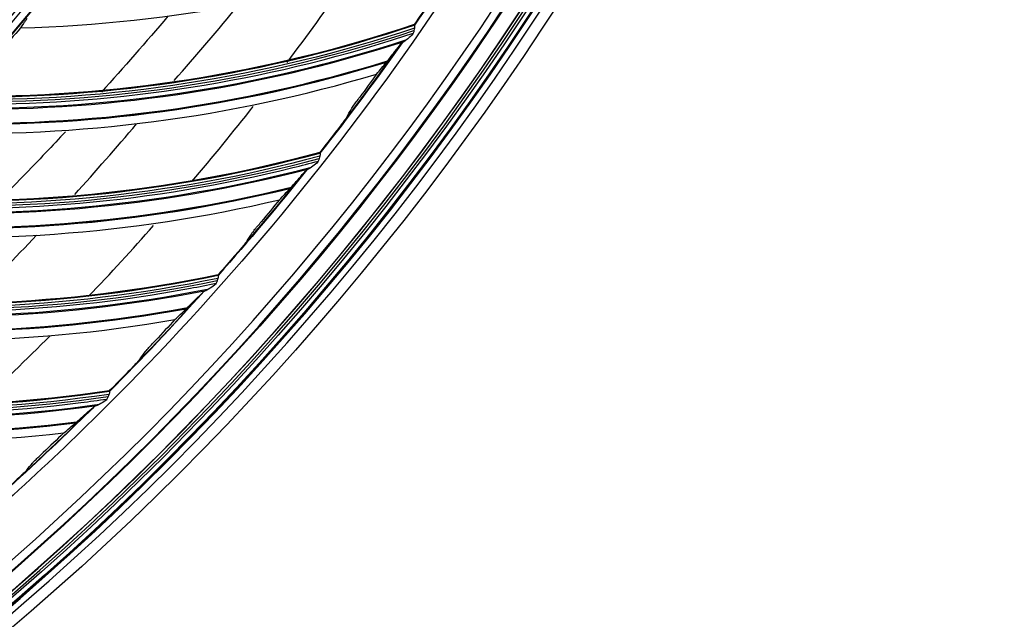
# Model space of a CAD drawing. Units: millimetres. Extents: x 9 to 1416, y 205 to 1152.
# Drawn here: x 1071 to 1121, y 789 to 819 of the extents above; entities that cross this region are included whole.
import ezdxf

# ---------------------------------------------------------------- set-up
doc = ezdxf.new("R2010")
doc.units = ezdxf.units.MM
doc.layers.add('1', color=7, linetype='CONTINUOUS', true_color=0xffffff)

msp = doc.modelspace()

# ---------------------------------------------------------------- linework, layer by layer
at = {"layer": '1', "color": 0, "linetype": 'ByBlock'}
for radius in [143.622, 142.687, 142.458, 142.192, 121.739, 102.864]:
    msp.add_circle((977.777, 897.887), radius, dxfattribs=at)
at = {"layer": '1', "color": 0, "linetype": 'ByBlock', "extrusion": (0, 0, -1)}
for radius in [143.061, 142.756, 142.707, 142.341, 142.204, 122.125, 121.511, 102.636]:
    msp.add_circle((-977.777, 897.887), radius, dxfattribs=at)
at = {"layer": '1', "color": 0, "linetype": 'ByBlock'}
for radius, start, end in [(141.005, 273.3537, 356.88906), (141.413, 273.3537, 356.88906), (134, 323.02125, 325.18687), (134, 319.69125, 321.80625), (134, 316.31625, 318.42), (134, 312.93, 315.12375)]:
    msp.add_arc((977.777, 897.887), radius, start, end, dxfattribs=at)
at = {"layer": '1', "color": 0, "linetype": 'ByBlock', "extrusion": (0, 0, -1)}
for radius, start, end in [(141.449, 183.11094, 266.6463), (122.138, 219.3767, 222.55317)]:
    msp.add_arc((-977.777, 897.887), radius, start, end, dxfattribs=at)
at = {"layer": '1', "color": 0, "linetype": 'ByBlock'}
for centre, major_axis, start_param, end_param in [((1068.825, 886.328), (-16.6, 69.095), 2.890183, 3.227642), ((1068.827, 886.328), (-16.628, 69.211), 3.207615, 3.226461), ((1068.817, 886.326), (16.688, -69.463), 6.027205, 6.360137), ((1068.825, 886.328), (16.677, -69.416), 6.027665, 6.362299), ((1068.827, 886.328), (-16.628, 69.211), 2.897117, 3.207615), ((1068.696, 886.297), (16.861, -70.185), 6.020578, 6.345528), ((1068.7, 886.298), (16.857, -70.166), 6.020743, 6.345884), ((1068.704, 886.299), (-16.851, 70.14), 2.879386, 3.20476), ((1067.99, 881.005), (-12.516, 69.95), 2.890183, 3.227644), ((1067.991, 881.005), (-12.537, 70.068), 3.207617, 3.226463), ((1067.981, 881.003), (12.583, -70.323), 6.027205, 6.360139), ((1067.99, 881.005), (12.574, -70.275), 6.027665, 6.3623), ((1067.991, 881.005), (-12.537, 70.068), 2.897117, 3.207617), ((1067.859, 880.981), (12.713, -71.054), 6.020578, 6.345529), ((1067.863, 880.982), (12.71, -71.034), 6.020743, 6.345885), ((1067.867, 880.983), (-12.705, 71.008), 2.879386, 3.20476), ((1066.843, 875.739), (-8.389, 70.564), 2.890183, 3.227643), ((1066.845, 875.739), (-8.403, 70.683), 3.207616, 3.226462), ((1066.835, 875.738), (8.434, -70.94), 6.027205, 6.360139), ((1066.844, 875.739), (8.428, -70.892), 6.027665, 6.3623), ((1066.845, 875.739), (-8.403, 70.683), 2.897117, 3.207616), ((1066.711, 875.724), (8.521, -71.677), 6.020578, 6.345529), ((1066.716, 875.724), (8.519, -71.657), 6.020743, 6.345885), ((1066.719, 875.725), (-8.516, 71.632), 2.879386, 3.204761), ((1065.382, 870.55), (4.256, -71.313), 6.027205, 6.360138), ((1065.39, 870.55), (4.253, -71.264), 6.027665, 6.362299), ((1065.39, 870.55), (-4.233, 70.935), 2.890183, 3.227643), ((1065.392, 870.55), (-4.241, 71.054), 2.897117, 3.207615), ((1065.392, 870.55), (-4.241, 71.054), 3.207615, 3.226462), ((1065.257, 870.542), (4.3, -72.054), 6.020578, 6.345528), ((1065.262, 870.543), (4.299, -72.034), 6.020743, 6.345883), ((1065.265, 870.543), (-4.297, 72.008), 2.879386, 3.204759)]:
    msp.add_ellipse(centre, major_axis=major_axis, ratio=0.998163, start_param=start_param, end_param=end_param, dxfattribs=at)
for points, knots in [([(1116.264, 892.097), (1116.13, 889.975), (1116.006, 887.851), (1115.635, 883.634), (1115.402, 881.537), (1114.563, 875.284), (1113.817, 871.163), (1111.031, 858.941), (1108.447, 850.98), (1103.444, 839.328), (1101.574, 835.471), (1097.523, 828.014), (1095.341, 824.403), (1088.334, 813.915), (1083.055, 807.379), (1074.205, 798.273), (1071.081, 795.34), (1064.628, 789.821), (1061.295, 787.226), (1050.982, 779.924), (1043.692, 775.694), (1032.115, 770.337), (1028.154, 768.723), (1020.18, 765.89), (1016.147, 764.662), (1003.912, 761.537), (995.571, 760.193), (987.052, 759.621)], [0, 0, 0, 0, 0.03125, 0.03125, 0.0625, 0.0625, 0.125, 0.125, 0.25, 0.25, 0.3125, 0.3125, 0.375, 0.375, 0.5, 0.5, 0.5625, 0.5625, 0.625, 0.625, 0.75, 0.75, 0.8125, 0.8125, 0.875, 0.875, 1, 1, 1, 1]), ([(1071.554, 819.517), (1071.525, 819.476), (1071.496, 819.435), (1071.437, 819.351), (1071.408, 819.308), (1071.325, 819.191), (1071.272, 819.115), (1071.218, 819.04)], [0, 0, 0, 0, 0.267203, 0.267203, 0.534406, 0.534406, 1, 1, 1, 1]), ([(1091.303, 819.187), (1091.304, 819.187), (1091.305, 819.187), (1091.31, 819.183), (1091.313, 819.175), (1091.32, 819.152), (1091.322, 819.136), (1091.323, 819.098), (1091.322, 819.077), (1091.316, 819.046), (1091.314, 819.037), (1091.312, 819.028)], [0, 0, 0, 0, 0.08135, 0.08135, 0.360363, 0.360363, 0.635702, 0.635702, 0.898407, 0.898407, 1, 1, 1, 1]), ([(1091.25, 818.773), (1091.233, 818.735), (1091.206, 818.7), (1091.101, 818.58), (1091.007, 818.506), (1090.873, 818.406), (1090.827, 818.375), (1090.786, 818.349)], [0, 0, 0, 0, 0.19354, 0.19354, 0.733644, 0.733644, 1, 1, 1, 1]), ([(1089.94, 817.36), (1090.071, 817.524), (1090.197, 817.684), (1090.426, 817.972), (1090.528, 818.101), (1090.628, 818.227)], [0, 0, 0, 0, 0.53867, 0.53867, 1, 1, 1, 1]), ([(1090.786, 818.349), (1090.737, 818.319), (1090.693, 818.289), (1090.648, 818.249), (1090.637, 818.237), (1090.628, 818.227)], [0, 0, 0, 0, 0.724026, 0.724026, 1, 1, 1, 1]), ([(1089.385, 816.685), (1089.47, 816.788), (1089.555, 816.891), (1089.723, 817.096), (1089.807, 817.197), (1089.889, 817.297)], [0, 0, 0, 0, 0.496959, 0.496959, 1, 1, 1, 1]), ([(1088.085, 814.896), (1088.091, 814.906), (1088.103, 814.925), (1088.139, 814.979), (1088.166, 815.017), (1088.241, 815.123), (1088.294, 815.196), (1088.406, 815.349), (1088.466, 815.431), (1088.527, 815.513)], [0, 0, 0, 0, 0.158428, 0.158428, 0.358583, 0.358583, 0.672112, 0.672112, 1, 1, 1, 1]), ([(1087.864, 814.494), (1087.859, 814.484), (1087.846, 814.466), (1087.811, 814.413), (1087.784, 814.376), (1087.709, 814.272), (1087.656, 814.2), (1087.515, 814.011), (1087.422, 813.887), (1087.33, 813.768)], [0, 0, 0, 0, 0.134164, 0.134164, 0.305738, 0.305738, 0.574895, 0.574895, 1, 1, 1, 1]), ([(1073.514, 813.747), (1073.183, 813.39), (1072.851, 813.035), (1071.727, 811.847), (1070.932, 811.025), (1070.128, 810.216)], [0, 0, 0, 0, 0.296807, 0.296807, 1, 1, 1, 1]), ([(1086.489, 812.661), (1086.49, 812.66), (1086.491, 812.66), (1086.495, 812.656), (1086.498, 812.648), (1086.503, 812.624), (1086.505, 812.608), (1086.504, 812.57), (1086.501, 812.549), (1086.494, 812.519), (1086.491, 812.51), (1086.488, 812.501)], [0, 0, 0, 0, 0.081398, 0.081398, 0.360409, 0.360409, 0.635745, 0.635745, 0.898447, 0.898447, 1, 1, 1, 1]), ([(1086.412, 812.25), (1086.392, 812.213), (1086.364, 812.179), (1086.251, 812.066), (1086.154, 811.997), (1086.013, 811.906), (1085.966, 811.877), (1085.923, 811.854)], [0, 0, 0, 0, 0.193535, 0.193535, 0.733645, 0.733645, 1, 1, 1, 1]), ([(1085.021, 810.916), (1085.161, 811.073), (1085.297, 811.225), (1085.542, 811.498), (1085.651, 811.621), (1085.759, 811.741)], [0, 0, 0, 0, 0.538673, 0.538673, 1, 1, 1, 1]), ([(1085.923, 811.854), (1085.873, 811.827), (1085.827, 811.799), (1085.78, 811.762), (1085.768, 811.751), (1085.759, 811.741)], [0, 0, 0, 0, 0.72401, 0.72401, 1, 1, 1, 1]), ([(1084.427, 810.275), (1084.518, 810.373), (1084.609, 810.471), (1084.789, 810.665), (1084.878, 810.761), (1084.966, 810.856)], [0, 0, 0, 0, 0.496959, 0.496959, 1, 1, 1, 1]), ([(1083.024, 808.565), (1083.03, 808.575), (1083.044, 808.593), (1083.083, 808.645), (1083.112, 808.682), (1083.193, 808.782), (1083.251, 808.852), (1083.371, 808.999), (1083.436, 809.077), (1083.501, 809.155)], [0, 0, 0, 0, 0.158424, 0.158424, 0.358574, 0.358574, 0.672103, 0.672103, 1, 1, 1, 1]), ([(1082.78, 808.177), (1082.774, 808.168), (1082.761, 808.15), (1082.722, 808.099), (1082.693, 808.063), (1082.612, 807.964), (1082.555, 807.895), (1082.404, 807.715), (1082.303, 807.597), (1082.204, 807.483)], [0, 0, 0, 0, 0.134165, 0.134165, 0.305741, 0.305741, 0.574902, 0.574902, 1, 1, 1, 1]), ([(1081.199, 806.022), (1081.177, 805.986), (1081.146, 805.954), (1081.028, 805.847), (1080.926, 805.785), (1080.781, 805.702), (1080.732, 805.676), (1080.687, 805.655)], [0, 0, 0, 0, 0.193544, 0.193544, 0.733635, 0.733635, 1, 1, 1, 1]), ([(1081.3, 806.427), (1081.301, 806.427), (1081.302, 806.427), (1081.306, 806.422), (1081.308, 806.414), (1081.312, 806.39), (1081.312, 806.374), (1081.309, 806.337), (1081.305, 806.316), (1081.296, 806.285), (1081.293, 806.277), (1081.29, 806.268)], [0, 0, 0, 0, 0.081401, 0.081401, 0.360416, 0.360416, 0.635758, 0.635758, 0.898464, 0.898464, 1, 1, 1, 1]), ([(1079.732, 804.772), (1079.881, 804.92), (1080.025, 805.064), (1080.286, 805.323), (1080.403, 805.439), (1080.517, 805.552)], [0, 0, 0, 0, 0.538672, 0.538672, 1, 1, 1, 1]), ([(1080.687, 805.655), (1080.636, 805.632), (1080.589, 805.607), (1080.539, 805.572), (1080.527, 805.562), (1080.517, 805.552)], [0, 0, 0, 0, 0.724029, 0.724029, 1, 1, 1, 1]), ([(1079.102, 804.167), (1079.198, 804.259), (1079.295, 804.352), (1079.486, 804.535), (1079.581, 804.626), (1079.674, 804.716)], [0, 0, 0, 0, 0.496959, 0.496959, 1, 1, 1, 1]), ([(1077.601, 802.543), (1077.607, 802.552), (1077.622, 802.57), (1077.665, 802.619), (1077.696, 802.654), (1077.782, 802.749), (1077.844, 802.816), (1077.973, 802.955), (1078.042, 803.029), (1078.112, 803.103)], [0, 0, 0, 0, 0.158424, 0.158424, 0.358575, 0.358575, 0.672109, 0.672109, 1, 1, 1, 1]), ([(1077.334, 802.17), (1077.328, 802.16), (1077.313, 802.143), (1077.272, 802.095), (1077.241, 802.061), (1077.154, 801.967), (1077.093, 801.901), (1076.931, 801.73), (1076.824, 801.619), (1076.718, 801.51)], [0, 0, 0, 0, 0.13416, 0.13416, 0.305732, 0.305732, 0.574892, 0.574892, 1, 1, 1, 1]), ([(1075.754, 800.51), (1075.755, 800.509), (1075.755, 800.509), (1075.759, 800.504), (1075.762, 800.496), (1075.763, 800.471), (1075.763, 800.455), (1075.758, 800.418), (1075.753, 800.397), (1075.742, 800.368), (1075.738, 800.36), (1075.734, 800.351)], [0, 0, 0, 0, 0.081553, 0.081553, 0.360563, 0.360563, 0.635893, 0.635893, 0.898584, 0.898584, 1, 1, 1, 1]), ([(1075.629, 800.111), (1075.605, 800.076), (1075.573, 800.046), (1075.448, 799.947), (1075.343, 799.89), (1075.193, 799.816), (1075.143, 799.793), (1075.097, 799.775)], [0, 0, 0, 0, 0.193534, 0.193534, 0.733649, 0.733649, 1, 1, 1, 1]), ([(1074.985, 799.724), (1074.703, 799.445), (1074.42, 799.167), (1072.741, 797.533), (1071.322, 796.208), (1069.877, 794.915)], [0, 0, 0, 0, 0.169208, 0.169208, 1, 1, 1, 1]), ([(1074.092, 798.949), (1074.249, 799.088), (1074.401, 799.223), (1074.677, 799.466), (1074.8, 799.575), (1074.921, 799.682)], [0, 0, 0, 0, 0.538671, 0.538671, 1, 1, 1, 1]), ([(1075.097, 799.775), (1075.045, 799.754), (1074.996, 799.732), (1074.944, 799.7), (1074.931, 799.691), (1074.921, 799.682)], [0, 0, 0, 0, 0.724013, 0.724013, 1, 1, 1, 1]), ([(1073.427, 798.382), (1073.528, 798.469), (1073.63, 798.555), (1073.832, 798.727), (1073.932, 798.812), (1074.03, 798.896)], [0, 0, 0, 0, 0.496959, 0.496959, 1, 1, 1, 1]), ([(1071.833, 796.848), (1071.84, 796.858), (1071.856, 796.874), (1071.901, 796.921), (1071.934, 796.954), (1072.027, 797.044), (1072.092, 797.107), (1072.229, 797.238), (1072.302, 797.308), (1072.376, 797.378)], [0, 0, 0, 0, 0.158429, 0.158429, 0.358584, 0.358584, 0.672112, 0.672112, 1, 1, 1, 1]), ([(1071.545, 796.492), (1071.538, 796.483), (1071.523, 796.467), (1071.478, 796.421), (1071.445, 796.389), (1071.354, 796.3), (1071.289, 796.238), (1071.117, 796.077), (1071.004, 795.972), (1070.892, 795.87)], [0, 0, 0, 0, 0.134166, 0.134166, 0.305742, 0.305742, 0.574899, 0.574899, 1, 1, 1, 1])]:
    msp.add_open_spline(points, degree=3, knots=knots, dxfattribs=at)
for points in [[(1091.301, 819.188), (1092.617, 821.086), (1093.886, 823.019), (1095.109, 824.987)], [(1095.161, 825.042), (1093.927, 823.054), (1092.644, 821.098), (1091.31, 819.175)], [(1071.218, 819.04), (1078.978, 819.255), (1086.666, 820.721), (1093.958, 823.375)], [(1079.061, 816.357), (1080.183, 817.632), (1081.291, 818.929), (1082.383, 820.249)], [(1092.077, 820.342), (1091.82, 819.963), (1091.56, 819.586), (1091.299, 819.209)], [(1078.743, 819.637), (1077.621, 818.321), (1076.49, 817.026), (1075.349, 815.756)], [(1067.977, 815.522), (1075.889, 815.425), (1083.802, 816.668), (1091.303, 819.187)], [(1091.299, 819.209), (1083.809, 816.694), (1075.919, 815.452), (1068.018, 815.544)], [(1091.301, 819.188), (1091.3, 819.195), (1091.3, 819.202), (1091.299, 819.209)], [(1091.301, 819.188), (1091.301, 819.188), (1091.302, 819.188), (1091.303, 819.187)], [(1091.312, 819.028), (1083.761, 816.499), (1075.794, 815.276), (1067.832, 815.375)], [(1071.218, 819.04), (1070.897, 818.661), (1070.573, 818.285), (1070.248, 817.91)], [(1091.29, 818.913), (1091.284, 818.867), (1091.271, 818.818), (1091.25, 818.773)], [(1091.312, 819.028), (1091.301, 818.99), (1091.29, 818.951), (1091.29, 818.913)], [(1086.487, 812.662), (1087.914, 814.482), (1089.294, 816.337), (1090.628, 818.227)], [(1090.684, 818.279), (1089.338, 816.37), (1087.942, 814.493), (1086.496, 812.649)], [(1089.889, 817.297), (1089.904, 817.316), (1089.922, 817.337), (1089.94, 817.36)], [(1066.43, 813.692), (1074.189, 813.452), (1081.949, 814.464), (1089.385, 816.685)], [(1089.385, 816.685), (1089.101, 816.293), (1088.815, 815.902), (1088.527, 815.513)], [(1087.864, 814.494), (1087.938, 814.628), (1088.012, 814.762), (1088.085, 814.896)], [(1073.988, 810.55), (1075.054, 811.722), (1076.106, 812.919), (1077.141, 814.145)], [(1087.33, 813.768), (1087.05, 813.405), (1086.769, 813.043), (1086.486, 812.683)], [(1062.988, 810.37), (1070.881, 809.809), (1078.853, 810.586), (1086.489, 812.661)], [(1086.486, 812.683), (1078.861, 810.611), (1070.912, 809.834), (1063.03, 810.39)], [(1086.487, 812.662), (1086.487, 812.669), (1086.486, 812.676), (1086.486, 812.683)], [(1086.487, 812.662), (1086.487, 812.661), (1086.488, 812.661), (1086.489, 812.661)], [(1086.488, 812.501), (1078.802, 810.42), (1070.777, 809.666), (1062.834, 810.232)], [(1086.46, 812.387), (1086.451, 812.341), (1086.435, 812.293), (1086.412, 812.25)], [(1086.488, 812.501), (1086.476, 812.464), (1086.462, 812.425), (1086.46, 812.387)], [(1081.298, 806.429), (1082.831, 808.165), (1084.318, 809.935), (1085.759, 811.741)], [(1085.817, 811.79), (1084.365, 809.968), (1082.859, 808.174), (1081.306, 806.417)], [(1084.966, 810.856), (1084.983, 810.874), (1085.001, 810.894), (1085.021, 810.916)], [(1061.336, 808.634), (1069.067, 807.939), (1076.874, 808.494), (1084.427, 810.275)], [(1084.427, 810.275), (1084.12, 809.9), (1083.812, 809.527), (1083.501, 809.155)], [(1082.78, 808.177), (1082.862, 808.307), (1082.943, 808.436), (1083.024, 808.565)], [(1068.681, 805.056), (1069.818, 806.166), (1070.939, 807.301), (1072.044, 808.462)], [(1082.204, 807.483), (1081.904, 807.137), (1081.602, 806.793), (1081.298, 806.45)], [(1081.29, 806.268), (1073.494, 804.641), (1065.439, 804.361), (1057.543, 805.391)], [(1057.705, 805.52), (1065.551, 804.497), (1073.555, 804.805), (1081.3, 806.427)], [(1081.298, 806.45), (1073.565, 804.829), (1065.584, 804.52), (1057.748, 805.538)], [(1081.255, 806.156), (1081.243, 806.111), (1081.225, 806.064), (1081.199, 806.022)], [(1081.29, 806.268), (1081.275, 806.232), (1081.259, 806.194), (1081.255, 806.156)], [(1081.298, 806.429), (1081.298, 806.436), (1081.298, 806.443), (1081.298, 806.45)], [(1081.298, 806.429), (1081.298, 806.428), (1081.298, 806.428), (1081.3, 806.427)], [(1075.752, 800.511), (1077.387, 802.156), (1078.975, 803.837), (1080.517, 805.552)], [(1080.573, 805.594), (1079.012, 803.855), (1077.405, 802.154), (1075.762, 800.5)], [(1079.674, 804.716), (1079.691, 804.732), (1079.711, 804.751), (1079.732, 804.772)], [(1055.954, 803.884), (1063.631, 802.736), (1071.457, 802.832), (1079.102, 804.167)], [(1079.102, 804.167), (1078.774, 803.811), (1078.444, 803.456), (1078.112, 803.103)], [(1077.334, 802.17), (1077.424, 802.294), (1077.512, 802.418), (1077.601, 802.543)], [(1076.718, 801.51), (1076.398, 801.183), (1076.077, 800.856), (1075.753, 800.532)], [(1052.146, 800.989), (1059.919, 799.507), (1067.928, 799.344), (1075.754, 800.51)], [(1075.753, 800.532), (1067.938, 799.368), (1059.953, 799.528), (1052.19, 801.004)], [(1075.734, 800.351), (1067.857, 799.185), (1059.799, 799.377), (1051.977, 800.869)], [(1075.752, 800.511), (1075.752, 800.518), (1075.753, 800.525), (1075.753, 800.532)], [(1075.752, 800.511), (1075.752, 800.51), (1075.752, 800.51), (1075.754, 800.51)], [(1075.693, 800.241), (1075.679, 800.197), (1075.657, 800.151), (1075.629, 800.111)], [(1075.734, 800.351), (1075.717, 800.316), (1075.7, 800.279), (1075.693, 800.241)], [(1069.868, 794.929), (1071.592, 796.471), (1073.282, 798.061), (1074.921, 799.682)], [(1050.302, 799.458), (1057.899, 797.862), (1065.717, 797.498), (1073.427, 798.382)], [(1074.03, 798.896), (1074.048, 798.912), (1074.069, 798.93), (1074.092, 798.949)], [(1073.427, 798.382), (1073.078, 798.046), (1072.728, 797.711), (1072.376, 797.378)], [(1071.545, 796.492), (1071.642, 796.611), (1071.738, 796.73), (1071.833, 796.848)]]:
    msp.add_open_spline(points, degree=3, dxfattribs=at)

doc.saveas('drawing.dxf')
